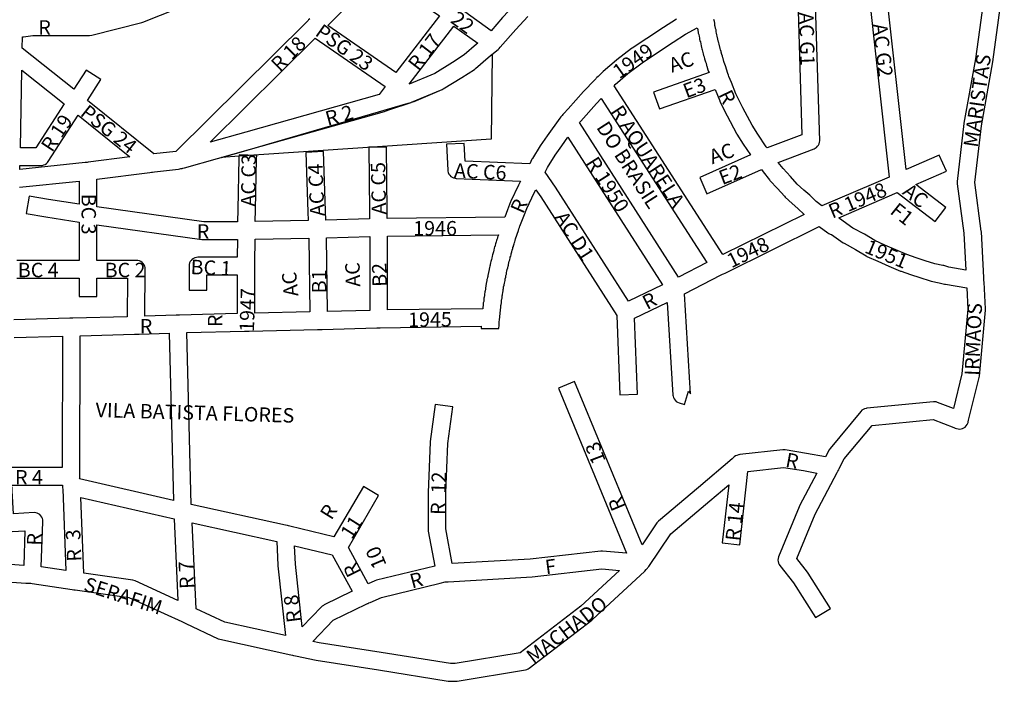
# Model space of a CAD drawing. Extents: x 188649 to 191819, y 1674644 to 1679341.
# Drawn here: x 189951 to 190565, y 1676772 to 1677184 of the extents above; entities that cross this region are included whole.
import ezdxf

# ---------------------------------------------------------------- set-up
doc = ezdxf.new("R2010")
doc.units = 0
doc.header["$MEASUREMENT"] = 0
for name, color, linetype in [('0PRACAS', 3, 'CONTINUOUS'), ('0QUADRA10', 7, 'CONTINUOUS'), ('10CONV', 7, 'CONTINUOUS')]:
    doc.layers.add(name, color=color, linetype=linetype)
doc.styles.add('CDL', font='romans.shx')

msp = doc.modelspace()

# ---------------------------------------------------------------- linework, layer by layer
at = {"layer": '0PRACAS'}
msp.add_lwpolyline([(190088.16, 1677099.38), (190077.28, 1677098.63), (190088.22, 1677101.75), (190193.55, 1677132.38), (190194.47, 1677132.63), (190195.03, 1677132.75), (190195.64, 1677132.88), (190196.3, 1677133.13), (190197.14, 1677133.5), (190214.64, 1677140.88), (190215.34, 1677141.25), (190226.94, 1677148.25), (190234.72, 1677153.38), (190235.33, 1677153.88), (190243.23, 1677160.75), (190245.88, 1677162.88), (190245.88, 1677162.88), (190245.08, 1677110), (190088.16, 1677099.38)], dxfattribs=at)
at = {"layer": '0QUADRA10'}
for p, q in [((190260.48, 1677178.25), (190267.92, 1677186.25)), ((190360.58, 1677184.62), (190352.41, 1677179.5)), ((190250.75, 1677167.12), (190260.48, 1677178.25)), ((190352.41, 1677179.5), (190342.16, 1677172.62)), ((190342.16, 1677172.62), (190333, 1677166.62)), ((190248.72, 1677165.12), (190249.44, 1677165.75)), ((190249.44, 1677165.75), (190250.05, 1677166.38)), ((190250.05, 1677166.38), (190250.75, 1677167.12)), ((190332.67, 1677166.38), (190323.47, 1677159.38)), ((190333, 1677166.62), (190332.67, 1677166.38)), ((190235.33, 1677153.88), (190243.23, 1677160.75)), ((190243.23, 1677160.75), (190248.72, 1677165.12)), ((190323.47, 1677159.38), (190323.17, 1677159.12)), ((190226.94, 1677148.25), (190234.72, 1677153.38)), ((190234.72, 1677153.38), (190235.33, 1677153.88)), ((190323.17, 1677159.12), (190315, 1677152)), ((190215.34, 1677141.25), (190226.94, 1677148.25)), ((190310.33, 1677147.5), (190309.7, 1677146.88)), ((190310.66, 1677147.88), (190310.33, 1677147.5)), ((190311.06, 1677148.25), (190310.66, 1677147.88)), ((190311.72, 1677148.88), (190311.06, 1677148.25)), ((190315, 1677152), (190311.72, 1677148.88)), ((190214.64, 1677140.88), (190215.34, 1677141.25)), ((190309.7, 1677146.88), (190302.67, 1677139.62)), ((190195.64, 1677132.88), (190214.64, 1677140.88)), ((190302.67, 1677139.62), (190293.03, 1677128.75)), ((190181.5, 1677128.12), (190195.27, 1677132.75)), ((190195.27, 1677132.75), (190195.64, 1677132.88)), ((190293.03, 1677128.75), (190290.39, 1677125.88)), ((190095.3, 1677103.75), (190178.78, 1677127.25)), ((190178.78, 1677127.25), (190179.69, 1677127.5)), ((190179.69, 1677127.5), (190180.47, 1677127.75)), ((190180.47, 1677127.75), (190181.5, 1677128.12)), ((190287.97, 1677123), (190280.08, 1677112.12)), ((190288.52, 1677123.75), (190287.97, 1677123)), ((190288.88, 1677124.25), (190288.52, 1677123.75)), ((190289.31, 1677124.75), (190288.88, 1677124.25)), ((190289.78, 1677125.25), (190289.31, 1677124.75)), ((190290.39, 1677125.88), (190289.78, 1677125.25)), ((190280.08, 1677112.12), (190275.72, 1677105.88)), ((190179.91, 1677105), (190168.91, 1677105)), ((190168.91, 1677105), (190169.3, 1677064.88)), ((190180.3, 1677065.12), (190179.91, 1677105)), ((190228.41, 1677107.25), (190217.41, 1677106.75)), ((190217.41, 1677106.75), (190218.09, 1677090.75)), ((190228.88, 1677096.25), (190228.41, 1677107.25)), ((190275.72, 1677105.88), (190270.81, 1677097.88)), ((190054.08, 1677092.12), (190095.3, 1677103.75)), ((190088.09, 1677098.12), (190087.3, 1677066.12)), ((190088.22, 1677100.25), (190088.09, 1677098.12)), ((190099.19, 1677099.75), (190088.22, 1677100.25)), ((190099.09, 1677097.75), (190099.19, 1677099.75)), ((190140.7, 1677102.25), (190129.7, 1677101.75)), ((190129.7, 1677101.75), (190131, 1677064.75)), ((190142, 1677065.25), (190140.7, 1677102.25)), ((190053.17, 1677091.88), (190054.08, 1677092.12)), ((190098.3, 1677065.88), (190099.09, 1677097.75)), ((190269.17, 1677094.62), (190228.88, 1677096.25)), ((190270.58, 1677097.5), (190269.17, 1677094.62)), ((190270.81, 1677097.88), (190270.58, 1677097.5)), ((189999.59, 1677085.12), (190032.59, 1677089.25)), ((190032.59, 1677089.25), (190033.52, 1677089.38)), ((190033.52, 1677089.38), (190034.16, 1677089.5)), ((190034.16, 1677089.5), (190035.41, 1677089.62)), ((190035.41, 1677089.62), (190050.38, 1677091.38)), ((190050.38, 1677091.38), (190051.3, 1677091.5)), ((190051.3, 1677091.5), (190051.89, 1677091.62)), ((190051.89, 1677091.62), (190052.25, 1677091.62)), ((190052.25, 1677091.62), (190052.8, 1677091.75)), ((190052.8, 1677091.75), (190053.17, 1677091.88)), ((190218.09, 1677090.75), (190218.17, 1677090)), ((190218.17, 1677090), (190218.42, 1677089.12)), ((190218.42, 1677089.12), (190218.83, 1677088.25)), ((190218.83, 1677088.25), (190219.38, 1677087.5)), ((190219.38, 1677087.5), (190220.06, 1677086.75)), ((190220.06, 1677086.75), (190220.84, 1677086.25)), ((190220.84, 1677086.25), (190221.72, 1677085.88)), ((190221.72, 1677085.88), (190222.64, 1677085.62)), ((189999.59, 1677067.88), (189999.59, 1677085.12)), ((190222.64, 1677085.62), (190223.38, 1677085.5)), ((190223.38, 1677085.5), (190263.47, 1677083.88)), ((190262.11, 1677081.38), (190257.42, 1677071.38)), ((190263.47, 1677083.88), (190262.11, 1677081.38)), ((190066.17, 1677058.5), (189999.59, 1677067.88)), ((190257.27, 1677071), (190255.38, 1677066)), ((190257.42, 1677071.38), (190257.27, 1677071)), ((190087.3, 1677066.12), (190087.17, 1677058.5)), ((190098.19, 1677058.62), (190098.3, 1677065.88)), ((190131, 1677064.75), (190131.2, 1677059.38)), ((190142.2, 1677059.62), (190142, 1677065.25)), ((190169.3, 1677064.88), (190169.44, 1677060.38)), ((190180.44, 1677060.62), (190180.3, 1677065.12)), ((190253.58, 1677061.5), (190180.44, 1677060.62)), ((190255.38, 1677066), (190253.58, 1677061.5)), ((190087.17, 1677058.5), (190066.17, 1677058.5)), ((190131.2, 1677059.38), (190098.19, 1677058.62)), ((190169.44, 1677060.38), (190142.2, 1677059.62))]:
    msp.add_line(p, q, dxfattribs=at)
for points in [[(190245.06, 1677177.38), (190228.7, 1677189.12), (190263.59, 1677233.25), (190278, 1677227), (190277.62, 1677225.88), (190274.98, 1677219.25), (190270.58, 1677210.62), (190266.14, 1677203), (190259.61, 1677193.5), (190252.27, 1677185.62), (190245.06, 1677177.38)], [(190185.8, 1677151.5), (190143.53, 1677180.75), (190167.97, 1677205.12), (190168.31, 1677205.5), (190168.86, 1677206.25), (190169.27, 1677207.12), (190169.52, 1677208), (190169.59, 1677209), (190169.58, 1677209.5), (190169.06, 1677216.5), (190212.91, 1677186.75), (190185.8, 1677151.5)], [(189900.61, 1676837.5), (189955.41, 1676833.5), (189955.8, 1676833.5), (189958.48, 1676833.5), (189959.28, 1676833.38), (189984.19, 1676829.62), (189985.31, 1676829.5), (189986.08, 1676829.38), (190019.53, 1676824.62), (190052.41, 1676809.62), (190053.23, 1676809.25), (190053.7, 1676809), (190054.09, 1676808.88), (190054.97, 1676808.5), (190075.08, 1676799), (190076.23, 1676798.62), (190120.48, 1676789), (190121.41, 1676788.75), (190122.12, 1676788.62), (190123.27, 1676788.38), (190136.25, 1676785.62), (190174.94, 1676779.62), (190218.42, 1676772.62), (190219.3, 1676772.5), (190223.09, 1676772.5), (190223.98, 1676772.62), (190266.45, 1676779.62), (190267.38, 1676779.88), (190268.25, 1676780.25), (190268.84, 1676780.62), (190307.94, 1676810.62), (190308.33, 1676811), (190340.83, 1676841.12), (190341.73, 1676842), (190342.2, 1676842.5), (190342.52, 1676842.88), (190342.8, 1676843.25), (190343.33, 1676844), (190357.12, 1676864.25), (190381.34, 1676884.75), (190393.11, 1676894.88), (190389.12, 1676858.62), (190400.06, 1676857.38), (190405.09, 1676903), (190427.3, 1676905.5), (190439.67, 1676903.62), (190448.03, 1676902), (190437.14, 1676881.62), (190436.91, 1676881.12), (190424.12, 1676849.88), (190423.88, 1676849), (190423.8, 1676848), (190423.88, 1676847), (190424.12, 1676846.12), (190424.53, 1676845.25), (190424.97, 1676844.62), (190433.41, 1676833.88), (190447.14, 1676812.12), (190456.45, 1676817.88), (190442.56, 1676839.88), (190442.23, 1676840.38), (190435.59, 1676848.88), (190446.98, 1676876.62), (190460.73, 1676902.5), (190461.17, 1676903.25), (190461.61, 1676904.12), (190462.02, 1676904.88), (190465.12, 1676911), (190482.38, 1676931.75), (190520.53, 1676935.38), (190533.28, 1676930.5), (190534.12, 1676930.12), (190534.94, 1676929.88), (190535.95, 1676929.62), (190536.91, 1676929.5), (190537.86, 1676929.62), (190538.78, 1676929.88), (190539.66, 1676930.25), (190540.44, 1676930.75), (190541.12, 1676931.5), (190541.67, 1676932.25), (190542.08, 1676933.12), (190542.23, 1676933.62), (190542.34, 1676934), (190542.58, 1676935), (190549.14, 1676961.62), (190549.28, 1676962.5), (190553.08, 1677003.5), (190553.08, 1677004.25), (190552.16, 1677021), (190552.09, 1677022), (190552.05, 1677023), (190552, 1677023.88), (190550.5, 1677052.25), (190550.45, 1677052.75), (190546.45, 1677083), (190550.53, 1677118.25), (190557.62, 1677158), (190564.78, 1677210.12)], [(190540.73, 1677028.5), (190530.22, 1677030.38), (190527.02, 1677031.25), (190526.52, 1677031.38), (190521.53, 1677032.38), (190515.44, 1677034.25), (190509.94, 1677036.12), (190504.16, 1677038.12), (190497.27, 1677041), (190490.42, 1677044), (190484.06, 1677046.88), (190477.77, 1677050.75), (190470.5, 1677054.62), (190462.16, 1677060.5), (190461.66, 1677061), (190498.14, 1677076.75), (190521.64, 1677058.62), (190528.36, 1677067.38), (190509.66, 1677081.75), (190528.7, 1677090), (190524.3, 1677100), (190503.64, 1677091), (190490.53, 1677208.75)], [(190435.94, 1677204.12), (190438.69, 1677112.75), (190417.11, 1677104.5)], [(190451.05, 1677068.38), (190447.64, 1677071.12), (190443.59, 1677075), (190439.94, 1677078.12), (190435.83, 1677081.88), (190431.62, 1677086.62), (190426.98, 1677091.62), (190424.02, 1677095.38), (190446.25, 1677103.88), (190447.05, 1677104.25), (190447.83, 1677104.75), (190448.52, 1677105.5), (190449.06, 1677106.25), (190449.47, 1677107.12), (190449.72, 1677108), (190449.8, 1677109), (190446.86, 1677206.75), (190479.5, 1677208.25), (190493.08, 1677086.38), (190451.05, 1677068.38)], [(190553.23, 1677206.88), (190546.77, 1677159.88), (190539.67, 1677120), (190539.62, 1677119.62), (190535.44, 1677083.62), (190535.45, 1677082.25), (190539.52, 1677051.5), (190540.73, 1677028.5)], [(190035.11, 1677100.75), (189993.8, 1677134.12), (190002.12, 1677147), (189992.88, 1677153), (189985.14, 1677141), (189953.05, 1677166.5), (189953.19, 1677173.62), (189953.89, 1677173.75), (189959.78, 1677174.5), (189995, 1677174.5), (189996.36, 1677174.62), (190027.56, 1677182.62), (190028.22, 1677182.88), (190061.31, 1677195.88)], [(190132.12, 1677184.88), (190131.48, 1677184.25), (190131.12, 1677183.88), (190130.77, 1677183.5), (190130.12, 1677182.88), (190048.78, 1677102.25), (190035.11, 1677100.75)], [(190417.11, 1677104.5), (190416.5, 1677105.25), (190411.31, 1677113), (190407.67, 1677118.75), (190401.98, 1677129.5), (190397.61, 1677138.25), (190394.8, 1677145.12), (190393.22, 1677149), (190392.89, 1677149.88), (190392.59, 1677150.75), (190391.05, 1677155.62), (190390.77, 1677156.62), (190390.27, 1677157.75), (190390.05, 1677158.38), (190389.69, 1677160.12), (190389.56, 1677160.62), (190389.27, 1677161.62), (190388.77, 1677162.75), (190388.48, 1677164.12), (190388.36, 1677164.62), (190388.06, 1677165.62), (190387.75, 1677166.38), (190387.19, 1677169.12), (190386.97, 1677169.88), (190386.75, 1677170.38), (190385.98, 1677174.12), (190385.77, 1677174.88), (190385.48, 1677176), (190385.34, 1677176.75), (190385.27, 1677177.62), (190385.22, 1677178), (190384.97, 1677178.88), (190384.81, 1677179.25), (190384.77, 1677179.62), (190384.69, 1677180.12), (190384.55, 1677180.75), (190384.47, 1677181.5), (190384.39, 1677182.12), (190384.19, 1677183.12), (190383.97, 1677183.88), (190383.94, 1677184.5)], [(190194.12, 1677144.25), (190221.92, 1677180.38), (190236.81, 1677169.75), (190236.08, 1677169.12), (190228.36, 1677162.38), (190221.16, 1677157.62), (190210, 1677150.88), (190194.12, 1677144.25)], [(190389.38, 1677038.12), (190321.7, 1677143.12), (190322.5, 1677143.88), (190330.28, 1677150.75), (190339.17, 1677157.5), (190348.2, 1677163.38), (190358.5, 1677170.38), (190366.3, 1677175.25), (190373.38, 1677179.25), (190373.7, 1677178.88), (190373.86, 1677178.12), (190373.94, 1677177.38), (190374, 1677177), (190374.19, 1677176), (190374.52, 1677175), (190374.7, 1677173.88), (190374.86, 1677173.12), (190374.94, 1677172.38), (190374.98, 1677172), (190375.23, 1677171.12), (190375.45, 1677170.62), (190376.02, 1677168), (190376.19, 1677167), (190376.42, 1677166.12), (190376.67, 1677165.62), (190377.02, 1677164), (190377.19, 1677163), (190377.42, 1677162.12), (190377.83, 1677161.25), (190378.11, 1677159.88), (190378.23, 1677159.38), (190378.62, 1677158.12), (190379.03, 1677157.25), (190379.31, 1677155.88), (190379.44, 1677155.38), (190380.12, 1677153.12), (190380.62, 1677152.12), (190380.88, 1677151.38), (190346.27, 1677139.12), (190349.92, 1677128.88), (190384.62, 1677140.88), (190387.52, 1677133.88), (190387.67, 1677133.5), (190392.23, 1677124.38), (190398.05, 1677113.38), (190398.27, 1677113), (190402.14, 1677106.88), (190406.7, 1677100.12), (190375.06, 1677086), (190379.53, 1677076), (190413.53, 1677091.12), (190414.56, 1677089.62), (190418.45, 1677084.62), (190418.8, 1677084.25), (190423.44, 1677079.25), (190427.78, 1677074.38), (190428.2, 1677073.88), (190432.72, 1677069.88), (190436.11, 1677066.88), (190440.2, 1677063), (190389.38, 1677038.12)], [(190070.19, 1677108), (190135.62, 1677172.88), (190179.2, 1677142.75), (190175.47, 1677137.75), (190092.3, 1677114.25), (190070.19, 1677108)], [(189961.59, 1677104.5), (189951.91, 1677104.5), (189952.8, 1677152.88), (189979.19, 1677131.88), (189961.59, 1677104.5)], [(190361.8, 1677024.12), (190300.25, 1677120.38), (190301.08, 1677121.25), (190310.83, 1677132.25), (190313.7, 1677135.25), (190379.48, 1677033.12), (190361.8, 1677024.12)], [(189951.64, 1677091.12), (189951.69, 1677093.5), (189964.59, 1677093.5), (189965.55, 1677093.62), (189966.47, 1677093.88), (189967.34, 1677094.25), (189968.12, 1677094.75), (189968.81, 1677095.5), (189969.22, 1677096), (189987.83, 1677124.88), (190020, 1677098.88), (189994.08, 1677095.62), (189993.47, 1677095.5), (189993.12, 1677095.5), (189992.19, 1677095.38), (189951.64, 1677091.12)], [(190330.78, 1677009.12), (190285.22, 1677080), (190278.88, 1677089.5), (190280.31, 1677092.38), (190285.02, 1677100), (190289.08, 1677105.75), (190293, 1677111.25), (190351.84, 1677019.25), (190330.78, 1677009.12)], [(189951.44, 1677080), (189988.59, 1677083.88), (189988.59, 1677069.5), (189969.47, 1677072.38), (189957.3, 1677074.38), (189955.52, 1677063.62), (189967.7, 1677061.62), (189988.58, 1677058.38), (189988.52, 1677034.5), (189949.8, 1677034.5)], [(190168.59, 1676833.12), (190156.2, 1676855.88), (190175.05, 1676888.25), (190165.55, 1676893.75), (190147.25, 1676862.38), (190119.81, 1676869), (190118.91, 1676869.25), (190118.3, 1676869.38), (190117.03, 1676869.62), (190058.39, 1676882.5), (190055.64, 1676989.62), (190091.55, 1676990.5), (190092.62, 1676990.5), (190093.45, 1676990.5), (190094.38, 1676990.5), (190136.95, 1676991.5), (190138.03, 1676991.5), (190138.86, 1676991.5), (190139.8, 1676991.5), (190174.05, 1676992.5), (190175.11, 1676992.5), (190175.95, 1676992.5), (190239.03, 1676993.5), (190239, 1676993), (190239, 1676992), (190250, 1676992), (190250, 1676992.75), (190250.06, 1676993.5), (190250.09, 1676994), (190250.2, 1676995), (190250.2, 1676995.75), (190250.05, 1676996.38), (190250.38, 1676997.38), (190250.41, 1676998), (190250.5, 1676999), (190250.58, 1676999.62), (190250.62, 1677000), (190250.7, 1677001), (190250.7, 1677001.62), (190250.83, 1677002), (190250.91, 1677003), (190250.91, 1677003.62), (190251.02, 1677004), (190251.09, 1677005), (190251.09, 1677005.62), (190251.22, 1677006), (190251.27, 1677006.38), (190251.42, 1677007), (190251.5, 1677008), (190251.5, 1677008.62), (190251.62, 1677009), (190251.67, 1677009.5), (190251.77, 1677010.5), (190251.92, 1677011), (190251.97, 1677011.5), (190252.06, 1677012.5), (190252.22, 1677013), (190252.27, 1677013.38), (190252.38, 1677014.38), (190252.52, 1677015), (190252.56, 1677015.38), (190252.67, 1677016.38), (190252.83, 1677017), (190252.88, 1677017.5), (190252.94, 1677018), (190253.22, 1677019), (190253.27, 1677019.38), (190253.38, 1677020.38), (190253.83, 1677022), (190253.88, 1677022.5), (190253.94, 1677023), (190254.22, 1677024), (190254.27, 1677024.38), (190254.33, 1677025), (190254.62, 1677026), (190254.67, 1677026.5), (190254.73, 1677027), (190254.98, 1677027.88), (190255.19, 1677028.88), (190255.47, 1677029.88), (190255.83, 1677031), (190255.88, 1677031.5), (190255.94, 1677032), (190256.19, 1677032.88), (190256.41, 1677034), (190256.69, 1677034.88), (190256.91, 1677036), (190257.06, 1677036.5), (190257.38, 1677037.12), (190257.62, 1677038), (190257.67, 1677038.5), (190257.88, 1677039.12), (190258.09, 1677039.88), (190258.3, 1677040.88), (190258.59, 1677041.88), (190258.75, 1677042.62), (190258.97, 1677043.12), (190259.06, 1677043.5), (190259.38, 1677044.12), (190259.59, 1677044.88), (190259.75, 1677045.62), (190259.97, 1677046.12), (190260.19, 1677046.88), (190260.41, 1677048), (190262.09, 1677053), (190262.47, 1677054.12), (190262.72, 1677055), (190262.75, 1677055.38), (190262.98, 1677055.88), (190265.61, 1677062), (190267.47, 1677066.88), (190272, 1677076.5), (190273.03, 1677078.38), (190276, 1677074), (190323.36, 1677000.25), (190325.3, 1676950.75), (190336.3, 1676951.25), (190334.44, 1676998.62), (190354.81, 1677008.38), (190358.42, 1676950.62), (190358.48, 1676950), (190358.73, 1676949.12), (190359.14, 1676948.25), (190359.69, 1676947.5), (190360.38, 1676946.75), (190361.16, 1676946.25), (190362.31, 1676945.75), (190365.61, 1676944.75), (190368.11, 1676953), (190369.39, 1676951.38), (190365.5, 1677013.75), (190388.45, 1677025.5), (190389.31, 1677025.88), (190389.89, 1677026.12), (190390.97, 1677026.62), (190449.56, 1677055.62), (190454.94, 1677051.62), (190455.45, 1677051.25), (190456.33, 1677050.88), (190457.09, 1677050.62), (190464.44, 1677045.5), (190464.95, 1677045.12), (190472.16, 1677041.25), (190478.64, 1677037.25), (190479.25, 1677037), (190485.95, 1677034), (190492.95, 1677030.88), (190500.06, 1677027.88), (190500.44, 1677027.75), (190506.28, 1677025.75), (190512.08, 1677023.75), (190518.58, 1677021.75), (190519.19, 1677021.62), (190524.23, 1677020.62), (190527.48, 1677019.75), (190528.08, 1677019.62), (190541.34, 1677017.38), (190542.08, 1677004.12), (190538.36, 1676963.88), (190533.05, 1676942.38), (190523.27, 1676946.12), (190522.25, 1676946.38), (190521.3, 1676946.5), (190520.77, 1676946.5), (190479.06, 1676942.5), (190478.64, 1676942.38), (190477.72, 1676942.12), (190476.84, 1676941.75), (190476.06, 1676941.25), (190475.38, 1676940.5), (190456.27, 1676917.5), (190455.61, 1676916.5), (190453.39, 1676912.12), (190441.62, 1676914.38), (190428.23, 1676916.5), (190426.81, 1676916.5), (190400.09, 1676913.62), (190399.5, 1676913.5), (190399.14, 1676913.38), (190398.22, 1676913.12), (190397.34, 1676912.75), (190396.53, 1676912.12), (190395.84, 1676911.5), (190395.17, 1676910.88), (190374.23, 1676893.12), (190349.45, 1676872.25), (190348.45, 1676871.12), (190339.19, 1676857.5), (190297.17, 1676959.12), (190287.02, 1676954.88), (190329.45, 1676852.25), (190314.45, 1676853.5), (190313.38, 1676853.5), (190269.53, 1676848.5), (190220.94, 1676845.75), (190216.91, 1676867.5), (190216.91, 1676889.88), (190218.19, 1676920.5), (190221.25, 1676943.25), (190210.34, 1676944.75), (190207.25, 1676921.75), (190207.2, 1676921.25), (190205.91, 1676890), (190205.91, 1676867), (190206, 1676866), (190210.05, 1676844.12), (190173.7, 1676835.38), (190172.72, 1676835), (190168.59, 1676833.12)], [(190029.53, 1676999.75), (190029.7, 1677029), (190029.62, 1677030), (190029.38, 1677030.88), (190028.97, 1677031.75), (190028.42, 1677032.5), (190027.73, 1677033.25), (190026.95, 1677033.75), (190026.08, 1677034.12), (190025.16, 1677034.38), (190024.2, 1677034.5), (189999.52, 1677034.5), (189999.58, 1677056.62), (190065.03, 1677047.5), (190065.8, 1677047.5), (190087.06, 1677047.5), (190087.02, 1677036.5), (190062.5, 1677036.5), (190061.55, 1677036.38), (190060.62, 1677036.12), (190059.75, 1677035.75), (190058.97, 1677035.25), (190058.28, 1677034.5), (190057.73, 1677033.75), (190057.33, 1677032.88), (190057.08, 1677032), (190057, 1677031), (190057, 1677016), (190068, 1677016), (190068, 1677025.5), (190087, 1677025.5), (190087, 1677001.38), (190050.95, 1677000.5), (190049.88, 1677000.5), (190049.05, 1677000.5), (190029.53, 1676999.75)], [(190143.31, 1677002.62), (190142.5, 1677048.62), (190169.58, 1677049.38), (190169.52, 1677003.38), (190143.31, 1677002.62)], [(190180.52, 1677003.62), (190180.58, 1677049.62), (190249.67, 1677050.38), (190249.42, 1677049.88), (190249.19, 1677049), (190249.08, 1677048.38), (190248.83, 1677047.88), (190248.73, 1677047.5), (190248.42, 1677046.88), (190248.19, 1677046), (190247.92, 1677044.88), (190247.69, 1677044), (190247.58, 1677043.38), (190247.33, 1677042.88), (190247.11, 1677042.12), (190246.83, 1677040.88), (190246.53, 1677039.88), (190246.31, 1677039.12), (190246.03, 1677037.88), (190245.81, 1677037.12), (190245.53, 1677035.88), (190245.31, 1677035.12), (190245.03, 1677033.88), (190244.73, 1677032.88), (190244.48, 1677032), (190244.44, 1677031.62), (190244.33, 1677030.88), (190244.11, 1677030.12), (190243.91, 1677029.12), (190243.83, 1677028.5), (190243.69, 1677028), (190243.5, 1677027), (190243.42, 1677026.5), (190243.31, 1677026.12), (190243.11, 1677025.12), (190243.03, 1677024.5), (190242.83, 1677023.88), (190242.58, 1677023), (190242.53, 1677022.5), (190242.44, 1677021.5), (190242.31, 1677021.12), (190242.11, 1677020.12), (190242.03, 1677019.5), (190241.88, 1677019), (190241.83, 1677018.5), (190241.73, 1677017.5), (190241.58, 1677017), (190241.53, 1677016.5), (190241.44, 1677015.5), (190241.28, 1677015), (190241.23, 1677014.62), (190241.11, 1677013.38), (190240.98, 1677013), (190240.94, 1677012.62), (190240.83, 1677011.5), (190240.67, 1677011), (190240.62, 1677010.5), (190240.53, 1677009.5), (190240.5, 1677009), (190240.42, 1677008.5), (190240.28, 1677008), (190240.23, 1677007.62), (190240.12, 1677006.62), (190240.09, 1677006), (190240.03, 1677005.5), (190239.92, 1677004.38), (190180.52, 1677003.62)], [(190098, 1677001.62), (190098, 1677029.12), (190098, 1677030), (190098, 1677031), (190098, 1677032), (190098, 1677032.88), (190098.08, 1677047.62), (190131.5, 1677048.38), (190132.31, 1677002.38), (190098, 1677001.62)], [(189949.8, 1677023.5), (189988.5, 1677023.5), (189988.5, 1677012), (189999.5, 1677012), (189999.5, 1677023.5), (190018.67, 1677023.5), (190018.53, 1676999.38), (189984.66, 1676998.5), (189983.56, 1676998.5), (189982.75, 1676998.5), (189947.75, 1676997.5)], [(190047.31, 1676885), (189988.75, 1676898.5), (189989.03, 1676899), (189989, 1676900.12), (189989, 1676901), (189989, 1676901.88), (189989.19, 1676987.62), (190023.05, 1676988.5), (190024.22, 1676988.5), (190024.95, 1676988.5), (190025.89, 1676988.5), (190044.64, 1676989.25), (190047.31, 1676885)], [(189948.06, 1676986.5), (189978.19, 1676987.38), (189978.02, 1676905.5), (189946.59, 1676905.5)], [(189980.33, 1676841.5), (189964.97, 1676843.75), (189966, 1676871.75), (189965.92, 1676873), (189965.67, 1676873.88), (189965.27, 1676874.75), (189964.72, 1676875.5), (189964.03, 1676876.25), (189963.25, 1676876.75), (189962.38, 1676877.12), (189961.45, 1676877.38), (189960.5, 1676877.5), (189947.67, 1676876.75), (189946.84, 1676891), (189946.78, 1676892), (189946.77, 1676892.38), (189946.72, 1676893), (189946.47, 1676893.88), (189946.06, 1676894.5), (189978.19, 1676894.5), (189978.2, 1676893.75), (189978.23, 1676893), (189978.27, 1676892.12), (189980.33, 1676841.5)], [(190050.08, 1676822.75), (190023.39, 1676835), (190021.88, 1676835.5), (189991.41, 1676839.75), (189989.5, 1676887), (190047.7, 1676873.62), (190050.08, 1676822.75)], [(190116.98, 1676801), (190079.17, 1676809.25), (190061.34, 1676817.62), (190058.83, 1676871.12), (190111.66, 1676859.5), (190112.2, 1676844.75), (190112.23, 1676844.38), (190116.98, 1676801)], [(189942.81, 1676865.5), (189954.78, 1676866.12), (189954, 1676844.62), (189900.59, 1676848.5)], [(190127.48, 1676806.38), (190123.19, 1676845.38), (190122.77, 1676856.88), (190146.23, 1676851.25), (190158.61, 1676828.5), (190141.11, 1676820), (190140.75, 1676819.75), (190139.97, 1676819.25), (190139.53, 1676818.88), (190127.48, 1676806.38)], [(190222.64, 1676783.5), (190219.73, 1676783.5), (190176.67, 1676790.38), (190138.09, 1676796.38), (190134.09, 1676797.25), (190146.78, 1676810.5), (190167.23, 1676820.5), (190168.11, 1676820.88), (190168.48, 1676821), (190168.97, 1676821.25), (190169.8, 1676821.62), (190176.8, 1676824.75), (190213.48, 1676833.62), (190216.45, 1676834.38), (190217.2, 1676834.5), (190218.3, 1676834.5), (190270.62, 1676837.5), (190314.08, 1676842.5), (190325.16, 1676841.5), (190301.05, 1676819.25), (190263.25, 1676790.25), (190222.64, 1676783.5)]]:
    msp.add_lwpolyline(points, dxfattribs=at)

# ---------------------------------------------------------------- texts
at = {"layer": '10CONV', "linetype": 'CONTINUOUS', "style": 'CDL'}
for s, p in [('R', (189963.09, 1677175)), ('R', (190061.8, 1677048)), ('1946', (190196.59, 1677050)), ('BC 4', (189950.3, 1677024)), ('BC 2', (190004.41, 1677024)), ('R', (190026.3, 1676989)), ('R 4', (189948.59, 1676895))]:
    msp.add_text(s, height=9, dxfattribs=at).set_placement(p)
for s, rotation, p in [('22', 324.23, (190219.28, 1677182.94)), ('AC G1', 271.59, (190436.91, 1677188.86)), ('PSG 23', 324.61, (190134.9, 1677174.92)), ('AC G2', 276.32, (190482.83, 1677181.45)), ('R 18', 44.77, (190113.43, 1677151.45)), ('R 17', 52.28, (190199.75, 1677151.94)), ('1949', 35.66, (190324.98, 1677147.14)), ('AC', 19.09, (190357.73, 1677151.28)), ('MARISTAS', 81.73, (190548.17, 1677104.43)), ('E3', 20.57, (190366.76, 1677135.32)), ('R', 295.65, (190386.49, 1677137.84)), ('PSG 24', 321.52, (189988.59, 1677125.09)), ('R 2', 15.52, (190143.34, 1677118.18)), ('R AQUARELA', 303.01, (190319.1, 1677127.28)), ('R 19', 56.61, (189971.67, 1677101.25)), ('DO BRASIL', 302.83, (190310.39, 1677117.29)), ('AC', 19.51, (190382.97, 1677094.29)), ('AC C3', 89.28, (190098.3, 1677067.94)), ('R 1950', 302.47, (190303.78, 1677095.32)), ('AC C4', 92.31, (190141.4, 1677062.2)), ('AC C5', 91.12, (190179.8, 1677063.1)), ('AC C6', 357.28, (190221.86, 1677086.01)), ('E2', 20.72, (190389.07, 1677081.32)), ('R 1948', 22.89, (190457.65, 1677060.39)), ('AC', 321.66, (190500.7, 1677076.08)), ('BC 3', 270, (189990, 1677076)), ('R', 66.57, (190264.99, 1677063.01)), ('F1', 321.41, (190492.98, 1677064.09)), ('AC D1', 302.47, (190284.38, 1677061.32)), ('1948', 26.02, (190394.79, 1677029.51)), ('1951', 337.32, (190477.12, 1677039.6)), ('BC 1', 357.53, (190057.78, 1677026)), ('AC', 92.07, (190163.7, 1677018.18)), ('B2', 91.69, (190180.29, 1677018.15)), ('AC', 95.36, (190125.07, 1677012.47)), ('B1', 90, (190142.5, 1677014)), ('1947', 88.2, (190097.4, 1676989.84)), ('R', 27.3, (190342.29, 1677003.56)), ('IRMAOS', 87.44, (190548.98, 1676962.55)), ('R', 90, (190077.7, 1676993)), ('1945', 0.84, (190193.48, 1676993)), ('VILA BATISTA FLORES', 358.35, (189998.65, 1676937)), ('13', 110.85, (190316.67, 1676909.78)), ('R', 349.55, (190428, 1676906.08)), ('R  12', 88.39, (190216.41, 1676875.93)), ('R', 112.62, (190329.02, 1676880.92)), ('R 14', 83.83, (190399.97, 1676859.46)), ('R', 58.24, (190145.66, 1676872.37)), ('11', 57.58, (190158.31, 1676860.32)), ('R  3', 92.43, (189990, 1676847.21)), ('R', 87.97, (189964.9, 1676856.82)), ('10', 112.83, (190180.2, 1676844.94)), ('R 7', 93.01, (190060.29, 1676830.26)), ('R', 116.57, (190164.18, 1676840.24)), ('F', 7.27, (190279.34, 1676839.04)), ('SERAFIM', 342.32, (189990.73, 1676829.05)), ('R', 15.11, (190195.9, 1676830.17)), ('R 8', 97.42, (190126.96, 1676809.65)), ('MACHADO', 37.44, (190271.45, 1676783.03))]:
    msp.add_text(s, height=9, rotation=rotation, dxfattribs=at).set_placement(p)

doc.saveas('drawing.dxf')
